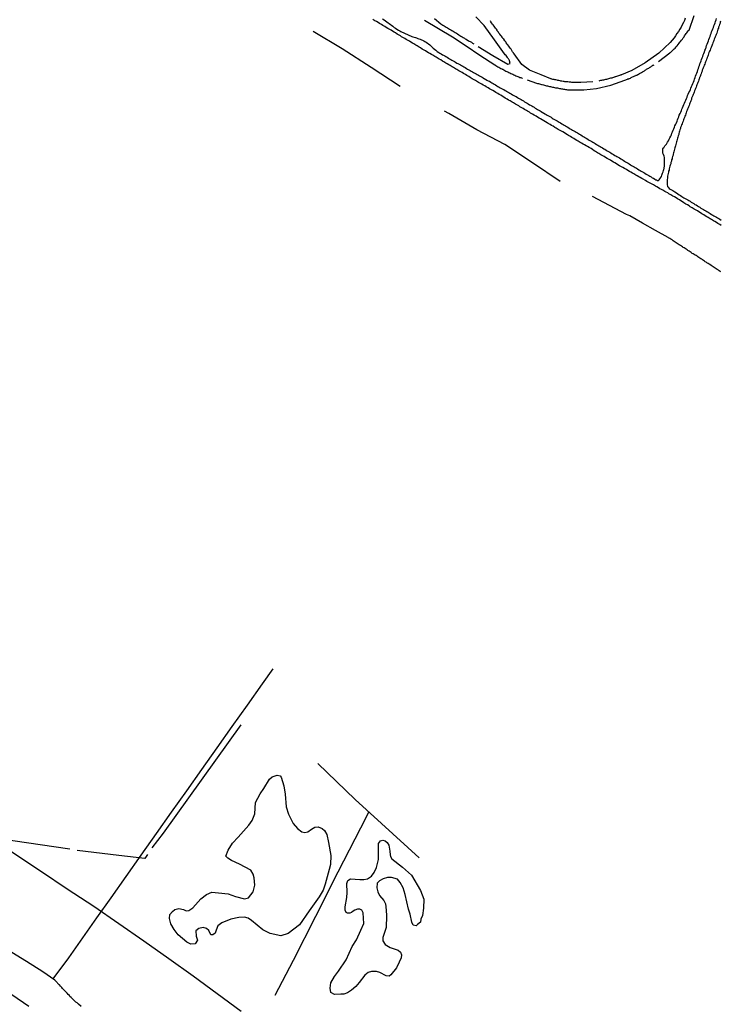
# Model space of a CAD drawing. Units: millimetres. Extents: x 180750 to 183152, y 1654882 to 1657654.
# Drawn here: x 181327 to 181485, y 1657010 to 1657232 of the extents above; entities that cross this region are included whole.
import ezdxf

# ---------------------------------------------------------------- set-up
doc = ezdxf.new("R2010")
doc.units = ezdxf.units.MM
doc.header["$LTSCALE"] = 20
doc.header["$MEASUREMENT"] = 0
doc.linetypes.add('DASHED2', pattern=[0.375, 0.25, -0.125])
for name, color, linetype in [('T-MFIO-EXI', 7, 'DASHED2'), ('V-BANHADO', 102, 'Continuous'), ('V-CANAL', 4, 'Continuous'), ('V-LOTE', 1, 'Continuous'), ('V-TESTADA', 5, 'Continuous'), ('V-VALETA', 153, 'Continuous')]:
    doc.layers.add(name, color=color, linetype=linetype)

msp = doc.modelspace()

# ---------------------------------------------------------------- linework, layer by layer
at = {"layer": 'T-MFIO-EXI'}
for points in [[(181340.55, 1657009.7), (181339.9, 1657010.23), (181339.6, 1657010.51), (181339.37, 1657010.7), (181339.13, 1657010.92), (181338.88, 1657011.16), (181338.7, 1657011.28), (181338.51, 1657011.52), (181338.3, 1657011.73), (181338.02, 1657011.99), (181337.87, 1657012.18), (181337.63, 1657012.44), (181337.4, 1657012.71), (181337.14, 1657012.95), (181336.95, 1657013.14), (181336.8, 1657013.31), (181336.52, 1657013.57), (181336.35, 1657013.76), (181336.16, 1657014.02), (181335.88, 1657014.28), (181335.62, 1657014.58), (181335.48, 1657014.7), (181334.85, 1657015.41), (181334.62, 1657015.64), (181331.88, 1657017.5), (181328.18, 1657019.88), (181322.14, 1657023.54)], [(181324.88, 1657012.41), (181328.73, 1657009.8)]]:
    msp.add_lwpolyline(points, dxfattribs=at)
at = {"layer": 'V-BANHADO'}
for points in [[(181385.66, 1657061.42), (181386.28, 1657059.47), (181386.57, 1657057.56), (181386.8, 1657054.72), (181387.3, 1657053.06), (181388.35, 1657050.98), (181389.29, 1657049.83), (181390.34, 1657049.08), (181391, 1657048.94), (181391.68, 1657049.08), (181392.45, 1657049.67), (181393.2, 1657050.17), (181394.02, 1657050.24), (181394.92, 1657049.88), (181395.41, 1657049.41), (181395.93, 1657048.51), (181396.31, 1657046.68), (181396.85, 1657043.74), (181396.79, 1657041.76), (181396.5, 1657040.62), (181395.58, 1657037.32), (181395.14, 1657035.93), (181394.19, 1657034.47), (181391.96, 1657031.27), (181389.79, 1657028.13), (181387.21, 1657026.2), (181385.54, 1657025.64), (181383.16, 1657026.15), (181381.51, 1657027.03), (181378.99, 1657029.08), (181378.18, 1657029.61), (181377.41, 1657029.88), (181376.11, 1657029.81), (181374.29, 1657029.41), (181372.28, 1657028.57), (181371.38, 1657027.87), (181371.02, 1657026.92), (181370.78, 1657026.23), (181370.25, 1657025.85), (181369.75, 1657025.85), (181369.36, 1657026.83), (181368.8, 1657027.3), (181368.03, 1657027.54), (181367.1, 1657027.32), (181366.42, 1657026.79), (181366.51, 1657025.59), (181366.74, 1657024.68), (181366.26, 1657023.85), (181365.28, 1657023.73), (181364.36, 1657024.18), (181362.43, 1657025.9), (181361.53, 1657027.05), (181360.76, 1657028.34), (181360.45, 1657029.58), (181360.54, 1657030.42), (181361.1, 1657031.13), (181361.7, 1657031.6), (181362.59, 1657031.78), (181363.6, 1657031.56), (181364.25, 1657031.3), (181364.85, 1657031.38), (181365.7, 1657031.99), (181367.52, 1657034.02), (181368.77, 1657034.99), (181370.01, 1657035.47), (181371.52, 1657035.35), (181373.68, 1657035.08), (181375.32, 1657034.48), (181377.36, 1657034.01), (181378.31, 1657034.22), (181379.32, 1657035.58), (181379.71, 1657037.06), (181379.59, 1657038.69), (181379.33, 1657039.56), (181378.84, 1657040.49), (181376.27, 1657041.83), (181374.44, 1657042.6), (181373.62, 1657043.16), (181373.18, 1657043.61), (181373.69, 1657044.98), (181374.7, 1657046.56), (181375.92, 1657047.88), (181378.33, 1657050.63), (181379.11, 1657051.69), (181379.73, 1657053.13), (181379.85, 1657055.69), (181380.92, 1657057.67), (181381.71, 1657058.86), (181383.01, 1657060.96), (181383.61, 1657061.53), (181384.77, 1657061.85), (181385.4, 1657061.74)], [(181410.59, 1657043.02), (181412.97, 1657041.16), (181415.04, 1657039.31), (181417.05, 1657035.87), (181417.83, 1657033.93), (181417.73, 1657031.92), (181417.52, 1657030.25), (181417.11, 1657029.38), (181417.1, 1657028.74), (181416.39, 1657028.17), (181416.06, 1657027.93), (181415.43, 1657028.02), (181415.14, 1657028.75), (181414.76, 1657030.5), (181414.34, 1657031.63), (181413.59, 1657034.93), (181413.16, 1657036.44), (181412.46, 1657037.66), (181411.88, 1657038.41), (181410.55, 1657038.81), (181409.6, 1657038.81), (181408.62, 1657038.49), (181407.84, 1657038.02), (181407.33, 1657037.49), (181407.24, 1657036.47), (181407.42, 1657035.56), (181407.82, 1657034.76), (181408.77, 1657033.58), (181409.16, 1657032.86), (181409.36, 1657031.44), (181409.38, 1657030.13), (181409.34, 1657027.54), (181408.59, 1657025.29), (181408.58, 1657024.54), (181409.1, 1657023.71), (181410.23, 1657023), (181412.05, 1657022.38), (181412.56, 1657021.93), (181412.76, 1657021.34), (181412.67, 1657020.65), (181412.28, 1657019.73), (181411.68, 1657018.42), (181410.34, 1657016.85), (181410.03, 1657016.55), (181409.36, 1657016.59), (181407.86, 1657017.36), (181407.13, 1657017.57), (181406.04, 1657017.6), (181405.3, 1657017.34), (181404.5, 1657016.77), (181403.27, 1657015.13), (181402.51, 1657014.24), (181401.54, 1657013.4), (181400.59, 1657012.76), (181399.81, 1657012.48), (181399.08, 1657012.46), (181397.69, 1657012.43), (181396.85, 1657012.87), (181396.68, 1657013.87), (181396.86, 1657015.01), (181397.69, 1657016.44), (181398.58, 1657017.66), (181400.32, 1657020.21), (181401.65, 1657023.24), (181402.6, 1657024.76), (181403.61, 1657026.91), (181404.29, 1657028.4), (181404.11, 1657030.8), (181403.87, 1657031.4), (181403.36, 1657031.67), (181402.88, 1657031.66), (181402.29, 1657031.42), (181401.88, 1657031.18), (181401.52, 1657030.88), (181401.12, 1657030.74), (181400.63, 1657030.74), (181400.33, 1657030.89), (181400.08, 1657031.42), (181400.06, 1657032.2), (181400.46, 1657034.3), (181400.56, 1657035.42), (181400.46, 1657037.48), (181400.65, 1657038.16), (181401.28, 1657038.52), (181403.42, 1657038.34), (181404.29, 1657038.32), (181405.11, 1657038.53), (181406.04, 1657039.12), (181406.62, 1657039.92), (181407.17, 1657041.02), (181407.61, 1657042.83), (181407.6, 1657044.82), (181407.59, 1657046.45), (181408.01, 1657047.07), (181408.55, 1657047.19), (181409.1, 1657047.04), (181409.53, 1657046.71), (181409.9, 1657046.07), (181410.17, 1657044.73), (181410.21, 1657043.95), (181410.32, 1657043.52)]]:
    msp.add_lwpolyline(points, close=True, dxfattribs=at)
at = {"layer": 'V-CANAL'}
for points in [[(181408.5, 1657232.48), (181408.84, 1657232.27), (181409.16, 1657232.05), (181409.5, 1657231.8), (181409.75, 1657231.59), (181410.01, 1657231.4), (181410.31, 1657231.19), (181410.54, 1657231.02), (181410.83, 1657230.78), (181411.16, 1657230.55), (181411.43, 1657230.36), (181411.75, 1657230.12), (181412.09, 1657229.95), (181412.39, 1657229.76), (181412.64, 1657229.63), (181412.94, 1657229.46), (181413.19, 1657229.36), (181413.45, 1657229.23), (181413.75, 1657229.1), (181414, 1657229), (181414.3, 1657228.83), (181414.55, 1657228.72), (181414.81, 1657228.61), (181415.11, 1657228.51), (181415.36, 1657228.42), (181415.66, 1657228.32), (181415.91, 1657228.23), (181416.17, 1657228.15), (181416.47, 1657228.04), (181416.72, 1657227.96), (181417.02, 1657227.85), (181417.27, 1657227.76), (181417.53, 1657227.66), (181417.82, 1657227.51), (181418.08, 1657227.38), (181418.38, 1657227.19), (181418.63, 1657227), (181418.89, 1657226.81), (181419.16, 1657226.6), (181419.41, 1657226.35), (181419.69, 1657226.11), (181419.95, 1657225.88), (181420.24, 1657225.62), (181420.56, 1657225.37), (181420.86, 1657225.11), (181421.18, 1657224.88), (181421.44, 1657224.71), (181421.73, 1657224.54), (181422.03, 1657224.37), (181422.28, 1657224.24), (181422.54, 1657224.09), (181422.79, 1657223.94), (181423.05, 1657223.79), (181423.35, 1657223.6), (181423.6, 1657223.45), (181423.9, 1657223.3), (181424.15, 1657223.16), (181424.41, 1657223.01), (181424.71, 1657222.84), (181424.96, 1657222.71), (181425.26, 1657222.5), (181425.51, 1657222.37), (181425.77, 1657222.22), (181426.07, 1657222.07), (181426.32, 1657221.92), (181426.62, 1657221.78), (181426.87, 1657221.63), (181427.13, 1657221.48), (181427.42, 1657221.27), (181427.68, 1657221.14), (181427.98, 1657220.99), (181428.23, 1657220.84), (181428.49, 1657220.69), (181428.78, 1657220.52), (181429.04, 1657220.37), (181429.34, 1657220.2), (181429.59, 1657220.06), (181429.85, 1657219.91), (181430.14, 1657219.76), (181430.4, 1657219.59), (181430.7, 1657219.46), (181430.95, 1657219.31), (181431.21, 1657219.16), (181431.5, 1657218.97), (181431.76, 1657218.84), (181432.05, 1657218.65), (181432.35, 1657218.5), (181432.61, 1657218.38), (181432.9, 1657218.16), (181433.16, 1657218.04), (181433.16, 1657218.04), (181433.46, 1657217.87), (181433.71, 1657217.72), (181433.97, 1657217.57), (181434.26, 1657217.38), (181434.52, 1657217.23), (181434.82, 1657217.08), (181435.07, 1657216.93), (181435.33, 1657216.78), (181435.62, 1657216.64), (181435.88, 1657216.51), (181436.18, 1657216.32), (181436.43, 1657216.17), (181436.69, 1657216.04), (181436.98, 1657215.87), (181437.24, 1657215.72), (181437.53, 1657215.57), (181437.83, 1657215.36), (181438.09, 1657215.21), (181438.38, 1657215.04), (181438.64, 1657214.92), (181438.94, 1657214.72), (181439.19, 1657214.6), (181439.45, 1657214.43), (181439.74, 1657214.24), (181440, 1657214.09), (181440.3, 1657213.94), (181440.55, 1657213.77), (181440.81, 1657213.62), (181441.1, 1657213.45), (181441.36, 1657213.32), (181441.66, 1657213.09), (181441.91, 1657212.96), (181442.16, 1657212.81), (181442.42, 1657212.66), (181442.67, 1657212.51), (181442.93, 1657212.34), (181443.23, 1657212.2), (181443.48, 1657212.05), (181443.78, 1657211.88), (181444.03, 1657211.75), (181444.29, 1657211.58), (181444.59, 1657211.37), (181444.84, 1657211.24), (181445.14, 1657211.07), (181445.39, 1657210.92), (181445.65, 1657210.77), (181445.95, 1657210.6), (181446.2, 1657210.46), (181446.5, 1657210.26), (181446.75, 1657210.09), (181447.01, 1657209.95), (181447.3, 1657209.8), (181447.56, 1657209.63), (181447.86, 1657209.46), (181448.11, 1657209.33), (181448.37, 1657209.18), (181448.66, 1657208.99), (181448.92, 1657208.82), (181449.22, 1657208.65), (181449.47, 1657208.5), (181449.73, 1657208.35), (181450.02, 1657208.18), (181450.28, 1657208.05), (181450.58, 1657207.84), (181450.83, 1657207.67), (181451.09, 1657207.54), (181451.38, 1657207.35), (181451.64, 1657207.2), (181451.94, 1657207.03), (181452.19, 1657206.89), (181452.44, 1657206.74), (181452.7, 1657206.59), (181452.95, 1657206.44), (181453.21, 1657206.29), (181453.51, 1657206.08), (181453.76, 1657205.95), (181454.06, 1657205.76), (181454.31, 1657205.61), (181454.57, 1657205.46), (181454.87, 1657205.25), (181455.12, 1657205.1), (181455.42, 1657204.95), (181455.67, 1657204.78), (181455.93, 1657204.64), (181456.23, 1657204.47), (181456.48, 1657204.34), (181456.78, 1657204.1), (181457.03, 1657203.98), (181457.29, 1657203.81), (181457.58, 1657203.66), (181457.84, 1657203.51), (181458.14, 1657203.34), (181458.39, 1657203.17), (181458.65, 1657203.04), (181458.94, 1657202.83), (181459.2, 1657202.66), (181459.5, 1657202.51), (181459.75, 1657202.36), (181460.01, 1657202.21), (181460.3, 1657202.04), (181460.3, 1657202.04), (181460.56, 1657201.9), (181460.86, 1657201.68), (181461.11, 1657201.54), (181461.37, 1657201.39), (181461.66, 1657201.24), (181461.92, 1657201.09), (181462.21, 1657200.9), (181462.51, 1657200.71), (181462.77, 1657200.56), (181463.06, 1657200.39), (181463.32, 1657200.24), (181463.62, 1657200.07), (181463.87, 1657199.92), (181464.13, 1657199.77), (181464.42, 1657199.56), (181464.68, 1657199.41), (181464.98, 1657199.24), (181465.23, 1657199.11), (181465.49, 1657198.94), (181465.78, 1657198.77), (181466.04, 1657198.62), (181466.34, 1657198.41), (181466.59, 1657198.26), (181466.85, 1657198.11), (181467.14, 1657197.94), (181467.4, 1657197.8), (181467.69, 1657197.63), (181467.99, 1657197.43), (181468.25, 1657197.26), (181468.54, 1657197.12), (181468.8, 1657196.97), (181469.1, 1657196.8), (181469.35, 1657196.63), (181469.61, 1657196.5), (181469.9, 1657196.29), (181470.16, 1657196.14), (181470.32, 1657196.12), (181470.46, 1657196.03), (181470.71, 1657196.03), (181470.88, 1657196.16), (181471.07, 1657196.38), (181471.09, 1657196.42), (181471.15, 1657196.52), (181471.22, 1657196.63), (181471.41, 1657196.93), (181471.51, 1657197.18), (181471.6, 1657197.44), (181471.68, 1657197.69), (181471.77, 1657197.95), (181471.85, 1657198.25), (181471.84, 1657198.37), (181471.92, 1657198.35), (181472, 1657198.88), (181472.07, 1657199.22), (181472.11, 1657199.52), (181472.13, 1657199.86), (181472.13, 1657200.16), (181472.13, 1657200.5), (181472.13, 1657200.84), (181472.07, 1657201.18), (181472, 1657201.52), (181471.87, 1657201.86), (181471.75, 1657202.2), (181471.69, 1657202.54), (181471.69, 1657202.88), (181471.73, 1657203), (181471.75, 1657203.22), (181471.81, 1657203.28), (181471.83, 1657203.4), (181471.92, 1657203.4), (181472, 1657203.56), (181472.07, 1657203.64), (181472.13, 1657203.7), (181472.2, 1657203.79), (181472.26, 1657203.9), (181472.28, 1657203.89), (181472.32, 1657203.96), (181472.38, 1657204.02), (181472.45, 1657204.11), (181472.53, 1657204.19), (181472.77, 1657204.62), (181473, 1657204.96), (181473.15, 1657205.3), (181473.3, 1657205.64), (181473.49, 1657205.98), (181473.64, 1657206.32), (181473.76, 1657206.66), (181473.91, 1657207), (181474.04, 1657207.34), (181474.17, 1657207.68), (181474.32, 1657208.02), (181474.44, 1657208.36), (181474.66, 1657208.7), (181474.81, 1657209.04), (181474.93, 1657209.38), (181475.06, 1657209.72), (181475.19, 1657210.06), (181475.29, 1657210.4), (181475.42, 1657210.74), (181475.63, 1657211.08), (181475.63, 1657211.08), (181475.76, 1657211.42), (181475.91, 1657211.76), (181476.04, 1657212.09), (181476.17, 1657212.43), (181476.31, 1657212.77), (181476.44, 1657213.11), (181476.63, 1657213.45), (181476.78, 1657213.79), (181476.91, 1657214.13), (181477.06, 1657214.47), (181477.18, 1657214.81), (181477.31, 1657215.15), (181477.46, 1657215.49), (181477.59, 1657215.83), (181477.8, 1657216.17), (181477.93, 1657216.51), (181478.05, 1657216.85), (181478.2, 1657217.19), (181478.33, 1657217.53), (181478.48, 1657217.87), (181478.61, 1657218.21), (181478.78, 1657218.55), (181478.86, 1657218.89), (181478.99, 1657219.23), (181479.12, 1657219.57), (181479.24, 1657219.91), (181479.37, 1657220.25), (181479.5, 1657220.59), (181479.63, 1657220.93), (181479.73, 1657221.27), (181479.84, 1657221.61), (181479.97, 1657221.95), (181480.09, 1657222.29), (181480.22, 1657222.63), (181480.35, 1657222.97), (181480.46, 1657223.31), (181480.58, 1657223.65), (181480.71, 1657223.99), (181480.84, 1657224.33), (181480.97, 1657224.67), (181481.09, 1657225.01), (181481.22, 1657225.35), (181481.27, 1657225.35), (181481.29, 1657225.66), (181481.39, 1657225.73), (181481.48, 1657226.11), (181481.6, 1657226.45), (181481.73, 1657226.79), (181481.86, 1657227.13), (181481.98, 1657227.47), (181482.11, 1657227.81), (181482.24, 1657228.15), (181482.37, 1657228.49), (181482.49, 1657228.83), (181482.6, 1657229.17), (181482.73, 1657229.51), (181482.85, 1657229.85), (181482.98, 1657230.19), (181483.11, 1657230.53), (181483.24, 1657230.87), (181483.36, 1657231.21), (181483.49, 1657231.55), (181483.62, 1657231.89), (181483.71, 1657232.23), (181483.83, 1657232.57)], [(181484.86, 1657185.88), (181484.56, 1657186.05), (181484.13, 1657186.31), (181483.85, 1657186.5), (181483.45, 1657186.75), (181483.13, 1657186.94), (181482.69, 1657187.22), (181482.37, 1657187.39), (181481.92, 1657187.66), (181481.67, 1657187.81), (181481.29, 1657188.07), (181480.97, 1657188.24), (181480.52, 1657188.51), (181480.22, 1657188.68), (181479.8, 1657188.94), (181479.52, 1657189.13), (181479.12, 1657189.39), (181478.8, 1657189.56), (181478.33, 1657189.83), (181477.89, 1657190.09), (181477.63, 1657190.28), (181477.25, 1657190.49), (181476.93, 1657190.7), (181476.49, 1657191), (181476.19, 1657191.19), (181475.77, 1657191.43), (181475.45, 1657191.62), (181475, 1657191.87), (181474.72, 1657192.06), (181474.32, 1657192.32), (181474, 1657192.49), (181473.53, 1657192.76), (181473.09, 1657193.02), (181472.83, 1657193.19), (181472.45, 1657193.36), (181472.45, 1657193.36), (181472.15, 1657193.53), (181471.73, 1657193.8), (181471.45, 1657193.97), (181471.05, 1657194.16), (181470.77, 1657194.33), (181470.37, 1657194.57), (181470.05, 1657194.74), (181469.61, 1657195.01), (181469.31, 1657195.16), (181468.88, 1657195.4), (181468.56, 1657195.57), (181468.12, 1657195.8), (181467.8, 1657195.99), (181467.31, 1657196.29), (181467.01, 1657196.44), (181466.59, 1657196.67), (181466.31, 1657196.86), (181465.91, 1657197.09), (181465.61, 1657197.24), (181465.19, 1657197.48), (181464.91, 1657197.65), (181464.51, 1657197.88), (181464.21, 1657198.03), (181463.79, 1657198.28), (181463.49, 1657198.45), (181463.06, 1657198.73), (181462.7, 1657198.92), (181462.26, 1657199.13), (181461.98, 1657199.33), (181461.58, 1657199.56), (181461.28, 1657199.73), (181460.86, 1657199.98), (181460.6, 1657200.13), (181460.22, 1657200.35), (181459.9, 1657200.56), (181459.45, 1657200.79), (181459.17, 1657200.98), (181458.77, 1657201.22), (181458.47, 1657201.39), (181458.05, 1657201.64), (181457.73, 1657201.83), (181457.29, 1657202.09), (181456.97, 1657202.28), (181456.52, 1657202.55), (181456.24, 1657202.72), (181455.84, 1657202.98), (181455.52, 1657203.19), (181455.08, 1657203.45), (181454.74, 1657203.64), (181454.44, 1657203.81), (181454.02, 1657204.06), (181453.76, 1657204.21), (181453.38, 1657204.44), (181453.06, 1657204.61), (181452.61, 1657204.87), (181452.33, 1657205.06), (181451.94, 1657205.29), (181451.64, 1657205.46), (181451.21, 1657205.7), (181450.89, 1657205.91), (181450.45, 1657206.14), (181450.19, 1657206.32), (181449.81, 1657206.53), (181449.53, 1657206.72), (181449.13, 1657206.95), (181448.83, 1657207.12), (181448.41, 1657207.35), (181448.09, 1657207.54), (181447.64, 1657207.8), (181447.36, 1657207.99), (181446.97, 1657208.25), (181446.63, 1657208.42), (181446.31, 1657208.61), (181445.86, 1657208.86), (181445.6, 1657209.03), (181445.22, 1657209.24), (181444.9, 1657209.44), (181444.5, 1657209.69), (181444.16, 1657209.88), (181443.86, 1657210.05), (181443.44, 1657210.31), (181443.14, 1657210.5), (181442.67, 1657210.77), (181442.35, 1657210.94), (181441.91, 1657211.2), (181441.63, 1657211.39), (181441.23, 1657211.62), (181440.97, 1657211.77), (181440.55, 1657212.03), (181440.21, 1657212.22), (181439.91, 1657212.41), (181439.49, 1657212.64), (181439.21, 1657212.81), (181438.81, 1657213.07), (181438.49, 1657213.24), (181438.04, 1657213.53), (181437.72, 1657213.7), (181437.28, 1657213.98), (181436.94, 1657214.15), (181436.62, 1657214.34), (181436.62, 1657214.34), (181436.18, 1657214.6), (181435.88, 1657214.79), (181435.45, 1657215.06), (181435.19, 1657215.24), (181434.82, 1657215.43), (181434.5, 1657215.62), (181434.05, 1657215.87), (181433.77, 1657216.06), (181433.37, 1657216.3), (181433.07, 1657216.47), (181432.65, 1657216.7), (181432.33, 1657216.89), (181431.89, 1657217.14), (181431.61, 1657217.32), (181431.21, 1657217.53), (181430.91, 1657217.7), (181430.48, 1657217.93), (181430.16, 1657218.12), (181429.72, 1657218.38), (181429.44, 1657218.57), (181429.04, 1657218.8), (181428.74, 1657218.97), (181428.27, 1657219.27), (181427.97, 1657219.44), (181427.51, 1657219.72), (181427.19, 1657219.89), (181426.75, 1657220.16), (181426.45, 1657220.33), (181426.02, 1657220.57), (181425.68, 1657220.76), (181425.26, 1657221.03), (181424.94, 1657221.22), (181424.49, 1657221.48), (181424.19, 1657221.67), (181423.77, 1657221.92), (181423.49, 1657222.09), (181423.09, 1657222.33), (181422.77, 1657222.5), (181422.33, 1657222.75), (181422.05, 1657222.94), (181421.65, 1657223.2), (181421.31, 1657223.35), (181421.03, 1657223.54), (181420.63, 1657223.79), (181420.31, 1657223.96), (181419.86, 1657224.24), (181419.54, 1657224.43), (181419.14, 1657224.66), (181418.88, 1657224.81), (181418.5, 1657225.03), (181418.16, 1657225.22), (181417.74, 1657225.47), (181417.46, 1657225.66), (181417.06, 1657225.92), (181416.74, 1657226.09), (181416.3, 1657226.36), (181416, 1657226.53), (181415.57, 1657226.81), (181415.29, 1657226.98), (181414.89, 1657227.23), (181414.55, 1657227.42), (181414.29, 1657227.57), (181413.87, 1657227.83), (181413.53, 1657228.02), (181413.23, 1657228.19), (181412.81, 1657228.44), (181412.53, 1657228.64), (181412.13, 1657228.87), (181411.83, 1657229.04), (181411.41, 1657229.29), (181411.13, 1657229.46), (181410.73, 1657229.72), (181410.43, 1657229.89), (181410.01, 1657230.12), (181409.73, 1657230.29), (181409.33, 1657230.55), (181409.01, 1657230.72), (181408.56, 1657230.99), (181408.26, 1657231.16), (181407.84, 1657231.42), (181407.54, 1657231.61), (181407.12, 1657231.86), (181406.8, 1657232.05), (181406.31, 1657232.31)], [(181484.75, 1657231.97), (181484.64, 1657231.72), (181484.62, 1657231.47), (181484.53, 1657231.17), (181484.43, 1657230.91), (181484.3, 1657230.62), (181484.26, 1657230.36), (181484.15, 1657230.11), (181484.04, 1657229.81), (181483.94, 1657229.55), (181483.87, 1657229.26), (181483.75, 1657228.96), (181483.64, 1657228.7), (181483.51, 1657228.41), (181483.41, 1657228.15), (181483.28, 1657227.85), (181483.24, 1657227.6), (181483.11, 1657227.34), (181483, 1657227.05), (181482.9, 1657226.79), (181482.88, 1657226.69), (181482.85, 1657226.56), (181482.77, 1657226.56), (181482.77, 1657226.5), (181482.75, 1657226.41), (181482.69, 1657226.24), (181482.6, 1657225.99), (181482.49, 1657225.69), (181482.37, 1657225.43), (181482.24, 1657225.14), (181482.13, 1657224.84), (181482, 1657224.58), (181481.96, 1657224.29), (181481.96, 1657224.29), (181481.86, 1657224.03), (181481.73, 1657223.73), (181481.62, 1657223.48), (181481.54, 1657223.37), (181481.52, 1657223.05), (181481.37, 1657222.8), (181481.24, 1657222.54), (181481.2, 1657222.25), (181481.07, 1657221.99), (181480.97, 1657221.7), (181480.84, 1657221.44), (181480.73, 1657221.19), (181480.6, 1657220.89), (181480.56, 1657220.63), (181480.43, 1657220.34), (181480.35, 1657220.04), (181480.24, 1657219.78), (181480.24, 1657219.65), (181480.14, 1657219.59), (181480.12, 1657219.49), (181480.12, 1657219.44), (181480.1, 1657219.33), (181480.01, 1657219.23), (181479.99, 1657219.12), (181479.9, 1657218.93), (181479.84, 1657218.68), (181479.73, 1657218.42), (181479.61, 1657218.13), (181479.5, 1657217.87), (181479.37, 1657217.57), (181479.33, 1657217.32), (181479.22, 1657217.06), (181479.1, 1657216.77), (181478.99, 1657216.51), (181478.86, 1657216.22), (181478.8, 1657215.96), (181478.69, 1657215.71), (181478.59, 1657215.41), (181478.46, 1657215.15), (181478.33, 1657214.86), (181478.22, 1657214.56), (181478.16, 1657214.3), (181478.05, 1657214.01), (181477.95, 1657213.75), (181477.82, 1657213.45), (181477.71, 1657213.2), (181477.63, 1657212.94), (181477.54, 1657212.65), (181477.42, 1657212.39), (181477.31, 1657212.09), (181477.18, 1657211.84), (181477.08, 1657211.59), (181476.99, 1657211.29), (181476.91, 1657211.03), (181476.8, 1657210.74), (181476.68, 1657210.48), (181476.57, 1657210.23), (181476.44, 1657209.93), (181476.4, 1657209.67), (181476.27, 1657209.38), (181476.19, 1657209.08), (181476.08, 1657208.82), (181475.95, 1657208.53), (181475.85, 1657208.27), (181475.72, 1657207.97), (181475.68, 1657207.72), (181475.57, 1657207.46), (181475.46, 1657207.17), (181475.42, 1657206.91), (181475.32, 1657206.62), (181475.29, 1657206.36), (181475.19, 1657206.11), (181475.08, 1657205.81), (181475.04, 1657205.55), (181474.95, 1657205.26), (181474.91, 1657204.96), (181474.81, 1657204.7), (181474.7, 1657204.41), (181474.68, 1657204.15), (181474.57, 1657203.85), (181474.53, 1657203.6), (181474.42, 1657203.34), (181474.36, 1657203.05), (181474.3, 1657202.79), (181474.19, 1657202.49), (181474.15, 1657202.24), (181474.06, 1657201.98), (181474.02, 1657201.69), (181473.91, 1657201.43), (181473.81, 1657201.14), (181473.79, 1657200.88), (181473.68, 1657200.63), (181473.64, 1657200.33), (181473.55, 1657200.07), (181473.51, 1657199.78), (181473.4, 1657199.48), (181473.3, 1657199.22), (181473.25, 1657198.93), (181473.17, 1657198.67), (181473.13, 1657198.37), (181473.13, 1657198.37), (181473.02, 1657198.12), (181473, 1657197.86), (181472.89, 1657197.57), (181472.87, 1657197.31), (181472.79, 1657197.01), (181472.77, 1657196.76), (181472.77, 1657196.51), (181472.7, 1657196.21), (181472.68, 1657195.95), (181472.68, 1657195.66), (181472.68, 1657195.36), (181472.68, 1657195.06), (181472.75, 1657194.76), (181472.77, 1657194.67), (181472.91, 1657194.53), (181473.15, 1657194.21), (181473.39, 1657194.06), (181473.64, 1657193.93), (181473.94, 1657193.74), (181474.19, 1657193.59), (181474.43, 1657193.42), (181474.77, 1657193.23), (181475.08, 1657193), (181475.43, 1657192.8), (181475.68, 1657192.63), (181475.98, 1657192.42), (181476.23, 1657192.27), (181476.49, 1657192.12), (181476.79, 1657191.96), (181477.04, 1657191.81), (181477.34, 1657191.64), (181477.59, 1657191.49), (181477.85, 1657191.34), (181478.14, 1657191.13), (181478.4, 1657190.96), (181478.7, 1657190.79), (181478.95, 1657190.62), (181479.21, 1657190.49), (181479.5, 1657190.32), (181479.76, 1657190.15), (181480.06, 1657189.96), (181480.31, 1657189.79), (181480.57, 1657189.64), (181480.86, 1657189.47), (181481.12, 1657189.3), (181481.42, 1657189.13), (181481.67, 1657188.98), (181481.92, 1657188.83), (181482.18, 1657188.68), (181482.43, 1657188.54), (181482.69, 1657188.37), (181482.99, 1657188.2), (181483.24, 1657188.03), (181483.54, 1657187.86), (181483.79, 1657187.73), (181484.05, 1657187.58), (181484.35, 1657187.41), (181484.6, 1657187.26), (181484.9, 1657187.07)]]:
    msp.add_lwpolyline(points, dxfattribs=at)
at = {"layer": 'V-LOTE'}
for points in [[(181376.62, 1657008.61), (181371.23, 1657012.57), (181365.76, 1657016.53), (181360.29, 1657020.49), (181354.65, 1657024.41), (181349.06, 1657028.33), (181343.4, 1657032.25), (181337.39, 1657036.17), (181331.63, 1657040.11), (181325.6, 1657044.05), (181319.73, 1657048.01), (181313.78, 1657051.97), (181308.08, 1657055.93), (181302.3, 1657059.89), (181296.62, 1657063.85), (181291, 1657067.81), (181285.2, 1657071.77), (181279.42, 1657075.81), (181273.64, 1657079.87), (181267.67, 1657083.95), (181261.76, 1657088.08), (181255.85, 1657092.21), (181249.88, 1657096.34)], [(181334.23, 1657015.91), (181337.73, 1657020.71), (181340.88, 1657025.17), (181344.05, 1657029.69), (181347.3, 1657034.21), (181350.69, 1657039.04), (181354.08, 1657043.87), (181357.5, 1657048.7), (181360.92, 1657053.53), (181364.34, 1657058.36), (181367.76, 1657063.19), (181371.18, 1657068.02), (181374.6, 1657072.85), (181378.02, 1657077.68), (181381.46, 1657082.47), (181383.85, 1657085.87)]]:
    msp.add_lwpolyline(points, dxfattribs=at)
at = {"layer": 'V-TESTADA'}
msp.add_lwpolyline([(181376.62, 1657008.61), (181371.23, 1657012.57), (181365.76, 1657016.53), (181360.29, 1657020.49), (181354.65, 1657024.41), (181349.06, 1657028.33), (181343.4, 1657032.25), (181337.39, 1657036.17), (181331.63, 1657040.11), (181325.6, 1657044.05), (181319.73, 1657048.01), (181313.78, 1657051.97), (181308.08, 1657055.93), (181302.3, 1657059.89), (181296.62, 1657063.85), (181291, 1657067.81), (181285.2, 1657071.77), (181279.42, 1657075.81), (181273.64, 1657079.87), (181267.67, 1657083.95), (181261.76, 1657088.08), (181255.85, 1657092.21), (181249.88, 1657096.34)], dxfattribs=at)
at = {"layer": 'V-VALETA'}
for points in [[(181420.2, 1657232.58), (181421.65, 1657231.37), (181421.65, 1657231.31), (181421.71, 1657231.29), (181421.86, 1657231.21), (181422.09, 1657231.06), (181422.41, 1657230.87), (181422.6, 1657230.74), (181422.86, 1657230.59), (181423.13, 1657230.44), (181423.37, 1657230.27), (181423.64, 1657230.12), (181423.9, 1657229.97), (181424.13, 1657229.8), (181424.45, 1657229.66), (181424.66, 1657229.51), (181424.9, 1657229.38), (181425.17, 1657229.23), (181425.41, 1657229.06), (181425.68, 1657228.89), (181425.96, 1657228.74), (181426.19, 1657228.59), (181426.49, 1657228.4), (181426.7, 1657228.27), (181426.96, 1657228.1), (181427.17, 1657227.98), (181427.38, 1657227.85), (181427.64, 1657227.68), (181427.85, 1657227.59), (181428.06, 1657227.45), (181428.27, 1657227.32), (181428.55, 1657227.17), (181428.8, 1657227), (181429.1, 1657226.86)], [(181430.07, 1657226.23), (181433.41, 1657224.22), (181436.74, 1657222.21), (181437.26, 1657222.36), (181437.23, 1657222.63), (181437.19, 1657222.88), (181437.17, 1657222.94), (181437.11, 1657223.01), (181437.11, 1657223.1), (181437.09, 1657223.22), (181437.03, 1657223.24), (181437, 1657223.26), (181436.98, 1657223.26), (181436.89, 1657223.43), (181436.85, 1657223.5), (181436.81, 1657223.52), (181436.79, 1657223.6), (181436.68, 1657223.73), (181436.53, 1657223.95), (181436.36, 1657224.2), (181436.17, 1657224.37), (181435.98, 1657224.54), (181433.78, 1657227.76), (181431.44, 1657230.98), (181429.53, 1657232.95)], [(181476.78, 1657232.61), (181476.57, 1657232.1), (181476.36, 1657231.64), (181476.1, 1657231.13), (181475.85, 1657230.62), (181475.59, 1657230.15), (181475.25, 1657229.64), (181474.91, 1657229.13), (181474.59, 1657228.62), (181474.25, 1657228.15), (181473.85, 1657227.64), (181473.36, 1657227.13), (181470.84, 1657224.74), (181467.74, 1657222.52), (181464.75, 1657220.82), (181462.37, 1657219.86), (181462.32, 1657219.82), (181462.25, 1657219.8), (181462.19, 1657219.78), (181462.13, 1657219.76), (181461.92, 1657219.67), (181461.71, 1657219.63), (181461.49, 1657219.55), (181461.28, 1657219.46), (181461.07, 1657219.42), (181460.9, 1657219.35), (181460.86, 1657219.31), (181460.79, 1657219.31), (181460.6, 1657219.25), (181460.39, 1657219.16), (181460.18, 1657219.12), (181459.92, 1657219.06), (181459.71, 1657218.99), (181459.5, 1657218.93), (181459.24, 1657218.87), (181459.03, 1657218.82), (181458.82, 1657218.76), (181458.56, 1657218.7), (181458.35, 1657218.65), (181458.14, 1657218.63), (181457.88, 1657218.57), (181457.67, 1657218.53), (181457.46, 1657218.48), (181457.26, 1657218.42)], [(181470.73, 1657222.87), (181473.26, 1657224.79), (181473.4, 1657224.84), (181473.51, 1657224.96), (181473.62, 1657225.07), (181473.68, 1657225.11), (181473.9, 1657225.3), (181474.08, 1657225.5), (181474.28, 1657225.68), (181474.47, 1657225.88), (181474.72, 1657226.18), (181474.96, 1657226.41), (181475.21, 1657226.71), (181475.42, 1657226.96), (181475.57, 1657227.17), (181475.72, 1657227.39), (181475.93, 1657227.62), (181476.12, 1657227.9), (181476.32, 1657228.15), (181476.51, 1657228.41), (181476.63, 1657228.6), (181476.85, 1657228.92), (181476.99, 1657229.13), (181477.14, 1657229.34), (181477.31, 1657229.57), (181477.52, 1657229.87), (181477.67, 1657229.9), (181478.78, 1657233.25)], [(181418, 1657232.18), (181421.16, 1657230.28), (181424.27, 1657228.41), (181427.33, 1657226.39), (181430.44, 1657224.27), (181433.81, 1657222.08), (181433.88, 1657222.03), (181433.97, 1657221.99), (181434.05, 1657221.94), (181434.26, 1657221.8), (181434.52, 1657221.67), (181434.73, 1657221.56), (181434.94, 1657221.44), (181435.2, 1657221.29), (181435.41, 1657221.16), (181435.52, 1657221.12), (181435.62, 1657221.08), (181435.88, 1657220.95), (181436.09, 1657220.82), (181436.3, 1657220.69), (181436.56, 1657220.57), (181436.77, 1657220.5), (181436.98, 1657220.37), (181437.24, 1657220.27), (181437.45, 1657220.14), (181437.66, 1657220.08), (181437.92, 1657219.97), (181438.13, 1657219.86), (181438.34, 1657219.74), (181438.6, 1657219.63), (181438.81, 1657219.57), (181439.02, 1657219.48), (181439.28, 1657219.38), (181439.49, 1657219.27), (181439.7, 1657219.21), (181439.96, 1657219.1), (181440.06, 1657219.06)], [(181455.9, 1657218.24), (181453.24, 1657218.09), (181453, 1657218.08), (181452.78, 1657218.08), (181452.53, 1657218.1), (181452.32, 1657218.1), (181452.1, 1657218.1), (181451.85, 1657218.1), (181451.64, 1657218.12), (181451.43, 1657218.14), (181451.21, 1657218.14), (181451, 1657218.17), (181450.79, 1657218.19), (181450.58, 1657218.19), (181450.32, 1657218.23), (181450.11, 1657218.23), (181449.9, 1657218.27), (181449.64, 1657218.29), (181449.43, 1657218.31), (181449.22, 1657218.36), (181448.96, 1657218.4), (181448.75, 1657218.44), (181448.54, 1657218.48), (181448.28, 1657218.53), (181448.07, 1657218.57), (181447.86, 1657218.61), (181447.6, 1657218.68), (181447.39, 1657218.72), (181447.18, 1657218.78), (181446.92, 1657218.82), (181446.71, 1657218.87), (181446.52, 1657218.95), (181446.48, 1657218.96), (181444.3, 1657219.83), (181441.66, 1657220.86), (181439.92, 1657222.15), (181438.19, 1657224.59), (181438.13, 1657224.65), (181438.06, 1657224.73), (181438.04, 1657224.79), (181438, 1657224.84), (181437.83, 1657225.03), (181437.68, 1657225.35), (181437.51, 1657225.6), (181437.34, 1657225.79), (181437.17, 1657226.07), (181436.96, 1657226.33), (181436.79, 1657226.58), (181436.64, 1657226.79), (181436.41, 1657227.09), (181436.28, 1657227.3), (181436.07, 1657227.53), (181435.85, 1657227.85), (181435.66, 1657228.07), (181435.49, 1657228.32), (181435.34, 1657228.53), (181435.15, 1657228.72), (181434.98, 1657229.04), (181434.77, 1657229.26), (181434.62, 1657229.49), (181434.39, 1657229.79), (181434.33, 1657229.91), (181434.22, 1657230.11), (181434, 1657230.34), (181433.86, 1657230.62), (181433.67, 1657230.8), (181433.47, 1657231.08), (181433.32, 1657231.25), (181433.09, 1657231.55), (181432.94, 1657231.81), (181432.82, 1657231.99)], [(181412.49, 1657217.2), (181405.93, 1657221.46), (181399.42, 1657225.69), (181392.88, 1657229.58)], [(181441.09, 1657218.68), (181443.25, 1657217.98), (181443.48, 1657217.89), (181443.69, 1657217.85), (181443.91, 1657217.8), (181444.12, 1657217.72), (181444.33, 1657217.68), (181444.54, 1657217.63), (181444.8, 1657217.55), (181445.01, 1657217.51), (181445.22, 1657217.42), (181445.48, 1657217.38), (181445.69, 1657217.34), (181445.9, 1657217.29), (181446.16, 1657217.21), (181446.37, 1657217.17), (181446.58, 1657217.12), (181446.84, 1657217.08), (181447.05, 1657217.02), (181447.26, 1657217), (181447.52, 1657216.93), (181447.73, 1657216.87), (181447.94, 1657216.87), (181448.2, 1657216.83), (181448.41, 1657216.76), (181448.62, 1657216.72), (181448.88, 1657216.7), (181449.09, 1657216.66), (181449.3, 1657216.62), (181449.56, 1657216.57), (181449.77, 1657216.53), (181449.98, 1657216.51), (181450.24, 1657216.49), (181450.45, 1657216.45), (181450.48, 1657216.45), (181453.88, 1657216.46), (181456.75, 1657216.74), (181460.02, 1657217.47), (181463.15, 1657218.63), (181463.36, 1657218.7), (181463.53, 1657218.76), (181463.74, 1657218.87), (181463.85, 1657218.91), (181463.96, 1657218.91), (181464.02, 1657218.95), (181464.08, 1657218.99), (181464.21, 1657219.04), (181464.4, 1657219.12), (181464.59, 1657219.21), (181464.74, 1657219.29), (181464.89, 1657219.38), (181465.1, 1657219.44), (181465.29, 1657219.55), (181465.44, 1657219.61), (181465.61, 1657219.67), (181465.74, 1657219.78), (181465.87, 1657219.8), (181466.06, 1657219.93), (181466.21, 1657219.99), (181466.42, 1657220.14), (181466.61, 1657220.2), (181466.76, 1657220.29), (181466.93, 1657220.4), (181467.1, 1657220.48), (181467.27, 1657220.57), (181467.44, 1657220.69), (181467.61, 1657220.76), (181467.75, 1657220.89), (181467.91, 1657220.99), (181468.07, 1657221.08), (181468.2, 1657221.16), (181468.37, 1657221.25), (181468.56, 1657221.37), (181468.71, 1657221.48), (181468.84, 1657221.56), (181468.99, 1657221.65), (181469.14, 1657221.78), (181469.31, 1657221.86), (181469.5, 1657221.99), (181469.65, 1657222.05), (181469.8, 1657222.12)], [(181448.55, 1657195.76), (181442.32, 1657199.96), (181436.06, 1657204.16), (181429.75, 1657207.45), (181423.47, 1657211.11), (181422.46, 1657211.62)], [(181484.81, 1657175.37), (181484.66, 1657175.48), (181484.43, 1657175.62), (181484.24, 1657175.75), (181483.98, 1657175.92), (181483.71, 1657176.11), (181483.54, 1657176.24), (181483.28, 1657176.39), (181483.09, 1657176.52), (181482.82, 1657176.71), (181482.6, 1657176.84), (181482.35, 1657177.03), (181482.14, 1657177.13), (181481.92, 1657177.28), (181481.67, 1657177.45), (181481.52, 1657177.56), (181481.29, 1657177.68), (181481.08, 1657177.83), (181480.9, 1657177.96), (181480.65, 1657178.13), (181480.5, 1657178.24), (181480.27, 1657178.36), (181480.06, 1657178.51), (181479.86, 1657178.66), (181479.63, 1657178.79), (181479.46, 1657178.92), (181479.21, 1657179.06), (181478.99, 1657179.19), (181478.78, 1657179.32), (181478.53, 1657179.47), (181478.35, 1657179.57), (181478.1, 1657179.74), (181477.87, 1657179.89), (181477.63, 1657180.06), (181477.38, 1657180.23), (181477.18, 1657180.36), (181476.95, 1657180.49), (181476.74, 1657180.64), (181476.55, 1657180.79), (181476.32, 1657180.91), (181476.17, 1657181.04), (181475.94, 1657181.17), (181475.7, 1657181.32), (181475.4, 1657181.51), (181475.17, 1657181.68), (181474.92, 1657181.83), (181474.74, 1657181.98), (181474.49, 1657182.1), (181474.3, 1657182.25), (181474.02, 1657182.42), (181473.79, 1657182.59), (181473.53, 1657182.74), (181473.28, 1657182.93), (181473.02, 1657183.08), (181472.93, 1657183.13), (181470.08, 1657184.75), (181467.1, 1657186.37), (181464.3, 1657188.03), (181463.54, 1657188.3), (181455.89, 1657192.43)], [(181376.55, 1657073.23), (181359.01, 1657048.82)], [(181393.89, 1657064.55), (181402.3, 1657056.42), (181416.78, 1657043.21)], [(181405.42, 1657053.58), (181403.54, 1657049.9), (181398.41, 1657039.99), (181393.37, 1657030.01), (181388.32, 1657020.08), (181384.22, 1657012.16)], [(181359.01, 1657048.82), (181356.45, 1657045.47)], [(181338, 1657045.2), (181318.9, 1657047.95)], [(181355.51, 1657043.96), (181354.86, 1657043.1), (181349.05, 1657043.75), (181339.63, 1657044.89)]]:
    msp.add_lwpolyline(points, dxfattribs=at)

doc.saveas('drawing.dxf')
